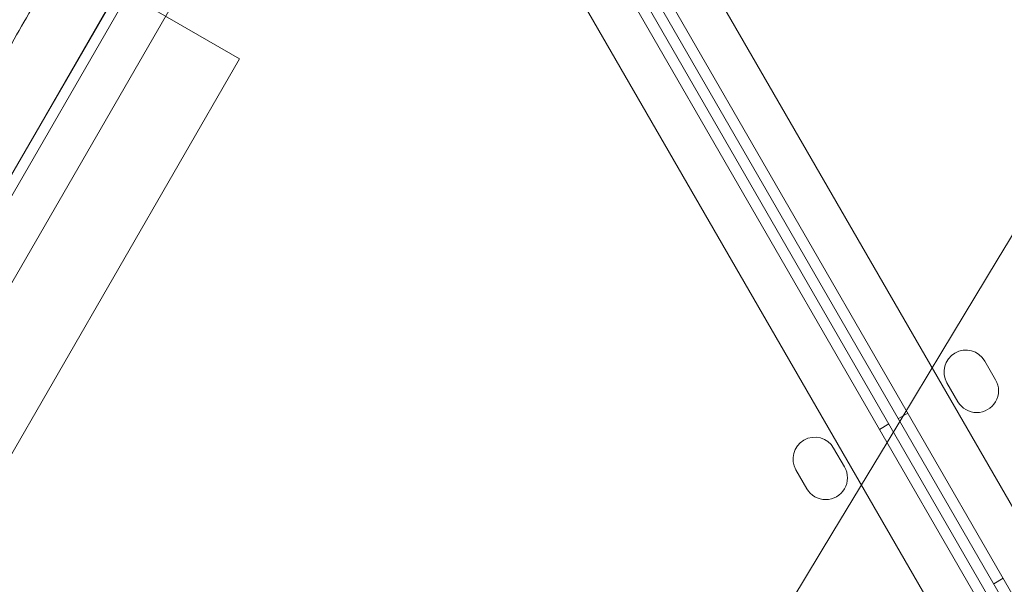
# Model space of a CAD drawing. Units: millimetres. Extents: x 8331 to 205826, y -69195 to 157953.
# Drawn here: x 92759 to 92939, y 67364 to 67468 of the extents above; entities that cross this region are included whole.
import ezdxf

# ---------------------------------------------------------------- set-up
doc = ezdxf.new("R2010")
doc.units = ezdxf.units.MM
doc.header["$MEASUREMENT"] = 0

msp = doc.modelspace()

# ---------------------------------------------------------------- linework, layer by layer
at = {"color": 0, "linetype": 'Continuous', "lineweight": 0}
for p, q in [((93383.74, 66611.48), (92864.2, 67511.31)), ((92855.99, 67509.52), (93378.09, 66605.27)), ((92798.07, 67506.52), (92276.01, 66602.24)), ((93372.89, 66602.27), (92850.8, 67506.52)), ((92284.21, 66600.45), (92803.72, 67500.31)), ((92845.14, 67500.31), (93364.69, 66600.48)), ((92797.42, 67461.72), (92769.65, 67477.75)), ((92776.79, 67473.63), (92293.83, 66637.12)), ((92293.84, 66637.12), (92776.78, 67473.64)), ((92873.72, 67470.81), (93374.59, 66603.33)), ((93376.32, 66604.33), (92876.03, 67470.81)), ((92797.42, 67461.72), (92799.01, 67460.8)), ((92316.05, 66624.29), (92799.01, 67460.8)), ((92935.76, 67405.37), (92937.76, 67401.91)), ((92930.83, 67397.91), (92928.83, 67401.37)), ((92921.64, 67395.81), (92919.91, 67394.81)), ((92916.44, 67392.82), (92918.18, 67393.82)), ((92908.03, 67389.39), (92910.03, 67385.93)), ((92903.1, 67381.93), (92901.1, 67385.39)), ((92939.15, 67365.5), (92937.41, 67364.5))]:
    msp.add_line(p, q, dxfattribs=at)
for centre, start, end in [((92932.29, 67403.37), 30.0012, 210.0012), ((92934.29, 67399.91), 210.0012, 30.0012), ((92904.57, 67387.39), 30.0012, 210.0012), ((92906.57, 67383.93), 210.0012, 30.0012)]:
    msp.add_arc(centre, 4, start, end, dxfattribs=at)
for points, knots in [([(205825.79, 131684.41), (88639.05, 65158.58), (88639.05, 65158.58), (88639.05, 65158.58), (88639.05, 65158.58), (88639.06, 65158.58)], [-0.0054946, -0.0054946, -0.0054946, -0.0054946, 0, 0, 0.0054946, 0.0054946, 0.0054946, 0.0054946]), ([(92521.92, 65887.76), (92521.92, 65887.76), (92521.92, 65887.75), (92521.92, 65887.75), (92521.92, 65887.75), (113762.6, 92994.31)], [-0.002622931, -0.002622931, -0.002622931, -0.002622931, 0, 0, 0.002622931, 0.002622931, 0.002622931, 0.002622931]), ([(93721.06, 68718.55), (92263.83, 66309.03), (92263.83, 66309.03), (92263.83, 66309.03), (92263.83, 66309.03), (92263.84, 66309.04)], [-0.002652109, -0.002652109, -0.002652109, -0.002652109, 0, 0, 0.002652109, 0.002652109, 0.002652109, 0.002652109]), ([(92768.89, 67483.96), (92768.17, 67482.72), (92767.27, 67481.16), (92766.36, 67479.58), (92766.17, 67479.24), (92766.15, 67479.21), (92766.15, 67479.2), (92766.14, 67479.2), (92766.14, 67479.2), (92766.14, 67479.2), (92766.14, 67479.19), (92766.14, 67479.19), (92766.13, 67479.17), (92766.08, 67479.1), (92765.97, 67478.89), (92765.25, 67477.65), (92762.15, 67472.28), (92754.3, 67458.68), (92742.38, 67438.04), (92732.14, 67420.31), (92726.19, 67409.99), (92724.59, 67407.23), (92723.53, 67405.39), (92723, 67404.48), (92720.39, 67399.95), (92716.32, 67392.91), (92711.73, 67384.95), (92709.28, 67380.72), (92708.12, 67378.7), (92707.74, 67378.05), (92707.01, 67376.77), (92705.22, 67373.68), (92703.38, 67370.48), (92701.45, 67367.15), (92701.01, 67366.38), (92700.78, 67365.99), (92700.09, 67364.79), (92699.55, 67363.86), (92698.99, 67362.89), (92698.94, 67362.8)], [0, 0, 0, 0, 0.25, 0.3125, 0.3164063, 0.3173828, 0.3178711, 0.3179321, 0.3179626, 0.3179626, 0.3179703, 0.3179703, 0.3179779, 0.3179932, 0.3181152, 0.3183594, 0.3203125, 0.328125, 0.34375, 0.359375, 0.3632813, 0.3652344, 0.3652344, 0.3671875, 0.3671875, 0.375, 0.3828125, 0.3867188, 0.3867188, 0.3886719, 0.3886719, 0.390625, 0.3984375, 0.3994141, 0.3994141, 0.4003906, 0.4003906, 0.4023438, 0.4025569, 0.4025569, 0.4025569, 0.4025569])]:
    msp.add_open_spline(points, degree=3, knots=knots, dxfattribs=at)

doc.saveas('drawing.dxf')
